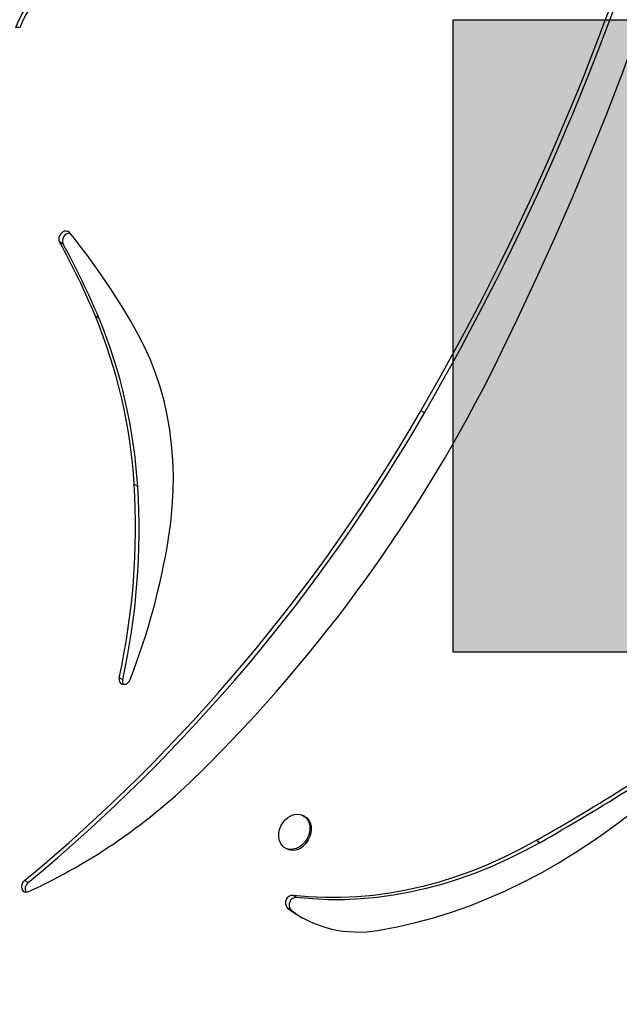
# Model space of a CAD drawing. Units: inches. Extents: x 207 to 860, y 613 to 1075.
# Drawn here: x 450 to 461, y 897 to 915 of the extents above; entities that cross this region are included whole.
import ezdxf

# ---------------------------------------------------------------- set-up
doc = ezdxf.new("R2010")
doc.units = ezdxf.units.IN
doc.header["$MEASUREMENT"] = 0
doc.header["$PDSIZE"] = -1
for name, color, linetype in [('CONTOUR', 7, 'Continuous'), ('DIM_IMP_BORDURE', 7, 'Continuous'), ('HAUTEUR-PLATE-FORME', 7, 'Continuous')]:
    doc.layers.add(name, color=color, linetype=linetype)
doc.styles.add('DIM', font='romans.shx')
doc.dimstyles.new('Implantation (Pied-mètre)', dxfattribs={"dimscale": 96, "dimtxt": 0.09375, "dimasz": 0.125, "dimexe": 0.125, "dimexo": 0.125, "dimgap": 0.03, "dimtad": 1, "dimdec": 3, "dimzin": 0, "dimdsep": 46, "dimlunit": 4, "dimtxsty": 'DIM', "dimblk1": 'OBLIQUE', "dimblk2": 'OBLIQUE', "dimsah": 1, "dimcen": 0.089844, "dimdle": 0.125, "dimclrt": 7, "dimadec": 0, "dimazin": 0, "dimtfac": 1, "dimtdec": 0, "dimtofl": 0, "dimtmove": 0, "dimatfit": 3, "dimldrblk": 'OBLIQUE', "dimfxl": 1, "dimfrac": 2, "dimtolj": 1, "dimtzin": 0, "dimarcsym": 0})

# ---------------------------------------------------------------- blocks, each defined once
blk = doc.blocks.new('_OBLIQUE')
at = {"color": 0, "linetype": 'ByBlock'}
blk.add_line((-0.5, -0.5), (0.5, 0.5), dxfattribs=at)
blk = doc.blocks.new('*D9')
at = {"layer": 'Defpoints', "color": 0}
for p in [(552.194, 1034.878), (380.998, 629.209), (843.479, 629.209)]:
    blk.add_point(p, dxfattribs=at)
at = {"layer": 'DIM_IMP_BORDURE', "color": 0, "lineweight": -2}
for p, q in [((843.479, 1051.128), (843.479, 612.959)), ((568.444, 1034.878), (859.729, 1034.878)), ((397.248, 629.209), (859.729, 629.209))]:
    blk.add_line(p, q, dxfattribs=at)
at = {"layer": 'DIM_IMP_BORDURE', "color": 0, "lineweight": -2, "xscale": 16.25, "yscale": 16.25, "zscale": 16.25}
for p, rotation in [((843.479, 1034.878), 89.99999999999999), ((843.479, 629.209), 270)]:
    blk.add_blockref('_OBLIQUE', p, dxfattribs=dict(at, rotation=rotation))
at = {"layer": 'DIM_IMP_BORDURE', "color": 7, "insert": (830.312, 832.044), "char_height": 12.1875, "attachment_point": 5, "rotation": 90, "style": 'DIM'}
blk.add_mtext('\\A1;33\'-10" [10.304m]', dxfattribs=at)
blk = doc.blocks.new('*D10')
at = {"layer": 'Defpoints', "color": 0}
for p in [(223.736, 1044.078), (725.934, 937.304), (223.736, 880.584)]:
    blk.add_point(p, dxfattribs=at)
at = {"layer": 'DIM_IMP_BORDURE', "color": 0, "lineweight": -2}
for p, q in [((223.736, 896.834), (223.736, 1060.328)), ((725.934, 953.554), (725.934, 1060.328)), ((742.184, 1044.078), (207.486, 1044.078))]:
    blk.add_line(p, q, dxfattribs=at)
at = {"layer": 'DIM_IMP_BORDURE', "color": 0, "lineweight": -2, "xscale": 16.25, "yscale": 16.25, "zscale": 16.25, "rotation": 180}
blk.add_blockref('_OBLIQUE', (223.736, 1044.078), dxfattribs=at)
at = {"layer": 'DIM_IMP_BORDURE', "color": 0, "lineweight": -2, "xscale": 16.25, "yscale": 16.25, "zscale": 16.25}
blk.add_blockref('_OBLIQUE', (725.934, 1044.078), dxfattribs=at)
at = {"layer": 'DIM_IMP_BORDURE', "color": 7, "insert": (474.835, 1057.245), "char_height": 12.1875, "attachment_point": 5, "style": 'DIM'}
blk.add_mtext('\\A1;41\'-10" [12.756m]', dxfattribs=at)

msp = doc.modelspace()

# ---------------------------------------------------------------- hatches: boundary and pattern name
at = {"layer": 'HAUTEUR-PLATE-FORME', "true_color": 0xfcfcfc}
msp.add_hatch(color=7, dxfattribs=at).paths.add_polyline_path([(457.93799, 915.08173), (471.96516, 915.08173), (471.96516, 903.32697), (457.93799, 903.32697)])

# ---------------------------------------------------------------- linework, layer by layer
at = {"layer": 'CONTOUR'}
for p, q in [((450.68289, 910.91288), (450.61621, 910.95138)), ((451.3501, 909.53012), (451.28342, 909.56862)), ((457.40347, 907.77589), (457.33679, 907.81439)), ((452.06915, 906.40397), (452.00247, 906.44247)), ((451.79106, 902.81279), (451.72438, 902.85129)), ((455.17886, 900.26945), (455.15385, 900.28389)), ((459.5475, 899.78363), (459.48082, 899.82212)), ((454.81005, 899.68841), (454.83506, 899.67397)), ((450.03242, 899.04338), (449.96574, 899.08188)), ((455.02584, 898.76542), (454.95916, 898.80392)), ((454.91756, 898.53673), (454.85088, 898.57522))]:
    msp.add_line(p, q, dxfattribs=at)
at = {"layer": 'CONTOUR', "flags": 128}
for points in [[(458.76412, 908.75517), (459.12943, 909.50731), (459.48405, 910.26395), (459.82788, 911.02483), (460.16082, 911.78974), (460.48276, 912.55843), (460.7936, 913.33068), (461.09326, 914.10624), (461.38163, 914.88488), (461.65863, 915.66636), (461.92417, 916.45043), (462.17817, 917.23687), (462.42056, 918.02542), (462.65126, 918.81585), (462.8702, 919.60791), (463.07731, 920.40136), (463.27253, 921.19596), (463.4558, 921.99146), (463.62706, 922.78763), (463.78626, 923.58421), (463.93335, 924.38096), (464.06829, 925.17764), (464.19103, 925.974), (464.30154, 926.7698)], [(451.58424, 915.78534), (451.48659, 915.83825), (451.38222, 915.87774), (451.2723, 915.90339), (451.15809, 915.91488), (451.04089, 915.91209), (450.92202, 915.89505), (450.80284, 915.86396), (450.68469, 915.81917), (450.56891, 915.76118), (450.45683, 915.69066), (450.34971, 915.6084), (450.24877, 915.51534), (450.15515, 915.41254), (450.06992, 915.30115), (449.99405, 915.18245), (449.92838, 915.05779), (449.87368, 914.92857)], [(450.80078, 911.12407), (450.77439, 911.14549), (450.7413, 911.1544), (450.70514, 911.14983), (450.66984, 911.13229), (450.63926, 911.10368), (450.61674, 911.06713), (450.60473, 911.02662), (450.60455, 910.98658), (450.61621, 910.95138)], [(452.64323, 905.44169), (452.68442, 905.73636), (452.71302, 906.03), (452.72896, 906.32192), (452.73221, 906.61143), (452.72276, 906.89787), (452.70063, 907.18055), (452.66588, 907.45881), (452.61858, 907.73201), (452.55884, 907.9995), (452.48681, 908.26064), (452.40266, 908.51484), (452.30658, 908.76149), (452.19879, 909.00002), (452.07956, 909.22987)], [(451.72438, 902.85129), (451.72145, 902.81122), (451.7302, 902.77489), (451.7497, 902.74617), (451.77787, 902.72813), (451.81171, 902.7227), (451.84761, 902.73044), (451.88174, 902.75054), (451.91047, 902.78085), (451.93073, 902.81814)], [(455.12783, 899.74271), (455.07422, 899.70372), (455.01682, 899.67629), (454.958, 899.66155), (454.90015, 899.6601), (454.84566, 899.672), (454.79675, 899.69676), (454.75541, 899.73337), (454.72336, 899.78033), (454.70189, 899.83571), (454.69188, 899.89725), (454.69375, 899.96243), (454.70742, 900.02859), (454.73233, 900.093), (454.76746, 900.15304), (454.81137, 900.20625), (454.86226, 900.25045), (454.91806, 900.28383), (454.97646, 900.30502), (455.0351, 900.31316), (455.09156, 900.3079), (455.14353, 900.28948), (455.18888, 900.25864), (455.22577, 900.21664), (455.25267, 900.16521), (455.26849, 900.10644), (455.27257, 900.04275), (455.26476, 899.97675), (455.24538, 899.91113), (455.2152, 899.84858), (455.17548, 899.79166), (455.12783, 899.74271)], [(455.17886, 900.26945), (455.21389, 900.2442), (455.25078, 900.2022), (455.27768, 900.15077), (455.2935, 900.092), (455.29759, 900.02831), (455.28978, 899.96231), (455.27039, 899.89669), (455.24021, 899.83414), (455.20049, 899.77722), (455.15285, 899.72827)], [(459.48082, 899.82212), (459.1865, 899.66212), (458.88903, 899.51452), (458.58891, 899.37955), (458.28662, 899.25744), (457.98265, 899.14838), (457.67749, 899.05256), (457.37163, 898.97012), (457.06558, 898.9012), (456.75982, 898.84591), (456.45486, 898.80435), (456.15119, 898.77657), (455.84929, 898.76263), (455.54967, 898.76254), (455.2528, 898.77631), (454.95916, 898.80392)], [(459.5475, 899.78363), (459.25318, 899.62362), (458.95571, 899.47602), (458.65559, 899.34105), (458.3533, 899.21894), (458.04933, 899.10988), (457.74417, 899.01406), (457.43831, 898.93162), (457.13226, 898.8627), (456.8265, 898.80742), (456.52154, 898.76585), (456.21787, 898.73807), (455.91597, 898.72413), (455.61635, 898.72404), (455.31948, 898.73781), (455.02584, 898.76542)], [(456.55931, 898.15944), (456.89683, 898.22207), (457.23463, 898.29878), (457.57221, 898.38947), (457.9091, 898.49402), (458.24481, 898.61226), (458.57889, 898.74404), (458.91083, 898.88916), (459.24018, 899.04743), (459.56647, 899.2186), (459.88923, 899.40245), (460.208, 899.59871), (460.52233, 899.8071)], [(449.96574, 899.08188), (449.93524, 899.04823), (449.91508, 899.00692), (449.9078, 898.96313), (449.91431, 898.92236), (449.93378, 898.88971), (449.96378, 898.86928), (450.00055, 898.86362), (450.03948, 898.87346)], [(454.91756, 898.53673), (455.06042, 898.43214), (455.13711, 898.38348)]]:
    msp.add_lwpolyline(points, dxfattribs=at)
at = {"layer": 'CONTOUR'}
for centre, radius, start, end in [((416.04495, 931.78393), 47.74469, 329.86522, 343.218886), ((416.11163, 931.74543), 47.74469, 329.86522, 343.218886), ((449.82428, 914.82222), 0.11726, 65.083204, 102.904733), ((437.66564, 903.85011), 14.76974, 22.779002, 28.737593), ((450.81358, 910.97244), 0.14363, 92.460307, 204.498809), ((440.83508, 903.0175), 12.84647, 28.919846, 39.126544), ((437.73233, 903.81161), 14.76974, 22.779002, 28.737593), ((442.2658, 905.84869), 9.75476, 3.489783, 22.417024), ((442.33248, 905.81019), 9.75476, 3.489783, 22.417024), ((433.31039, 921.30051), 28.37742, 314.53534, 333.762772), ((429.46213, 923.86604), 32.16602, 309.600502, 330.06446), ((429.52881, 923.82755), 32.16602, 309.600502, 330.06446), ((439.08857, 905.63611), 12.93905, 347.571189, 3.572953), ((439.15525, 905.59762), 12.93905, 347.571189, 3.572953), ((439.71486, 907.54422), 13.09822, 338.849499, 350.76288), ((451.90475, 902.78334), 0.11744, 165.475901, 211.057691), ((437.81008, 937.95036), 43.85639, 299.612365, 304.832784), ((437.87676, 937.91186), 43.85639, 299.612365, 304.832784), ((448.26691, 917.60303), 21.60765, 304.553797, 312.849421), ((445.40377, 908.95212), 11.09366, 294.700194, 314.742713), ((454.95608, 899.92281), 0.2767, 244.064464, 315.325967), ((450.11584, 898.9294), 0.14125, 126.200259, 207.772977), ((454.95534, 898.66574), 0.13823, 88.415268, 220.909651), ((455.02202, 898.62725), 0.13823, 88.415268, 220.909651), ((456.16618, 900.26194), 2.13894, 232.052812, 280.590973)]:
    msp.add_arc(centre, radius, start, end, dxfattribs=at)
msp.add_open_spline([(451.13019, 916.04014), (451.10776, 916.03855), (451.04588, 916.03414), (450.94404, 916.01375), (450.82572, 915.98031), (450.70867, 915.93481), (450.59392, 915.87833), (450.48242, 915.81113), (450.37514, 915.73385), (450.27296, 915.64714), (450.17676, 915.55172), (450.08731, 915.44841), (450.00535, 915.33806), (449.93152, 915.22158), (449.86655, 915.0999), (449.82381, 915.00389), (449.8028, 914.94887), (449.79809, 914.93651)], degree=3, knots=[0, 0, 0, 0, 0.04044319, 0.11157237, 0.18303393, 0.2547888, 0.32678495, 0.3989671, 0.47128427, 0.54369428, 0.61616561, 0.6886772, 0.76121632, 0.83377835, 0.90636442, 0.97897709, 1, 1, 1, 1], dxfattribs=at)
at = {"layer": 'HAUTEUR-PLATE-FORME', "color": 0}
msp.add_lwpolyline([(457.93799, 915.08173), (471.96516, 915.08173), (471.96516, 903.32697), (457.93799, 903.32697)], close=True, dxfattribs=at)

# ---------------------------------------------------------------- dimensions: what is measured, and where the dimension line sits
at = {"layer": 'DIM_IMP_BORDURE'}
dim = msp.add_linear_dim(base=(223.736, 1044.07772), p1=(725.93434, 937.30443), p2=(223.736, 880.58412), dimstyle='Implantation (Pied-mètre)', override={"dimscale": 130, "dimdec": 0}, dxfattribs=at)
dim.commit()
dim.dimension.update_dxf_attribs({"geometry": '*D10', "text_midpoint": (474.83517, 1057.2453)})
dim = msp.add_linear_dim(base=(843.47945, 629.20939), p1=(552.19419, 1034.87816), p2=(380.99843, 629.20939), angle=270, dimstyle='Implantation (Pied-mètre)', override={"dimscale": 130, "dimdec": 0}, dxfattribs=at)
dim.commit()
dim.dimension.update_dxf_attribs({"geometry": '*D9', "text_midpoint": (830.31187, 832.04377)})

doc.saveas('drawing.dxf')
